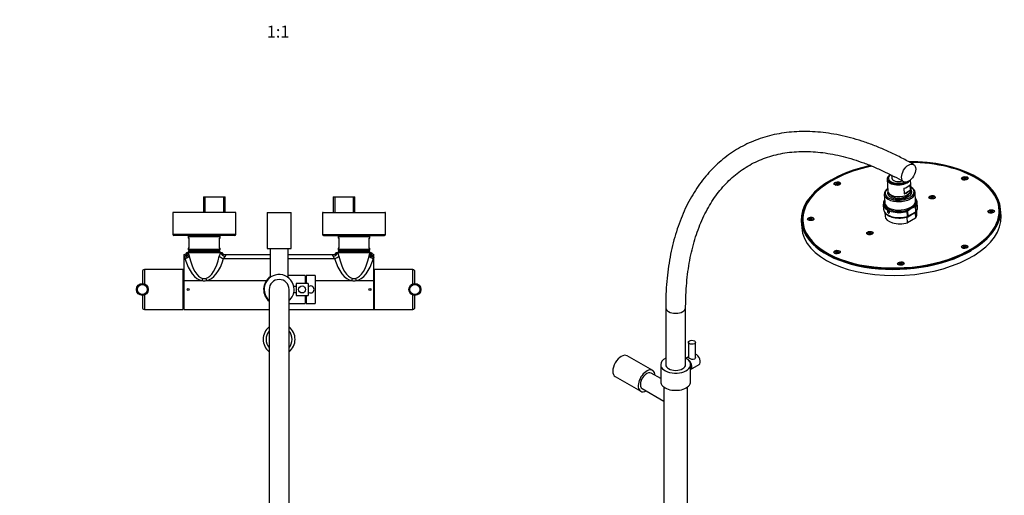
# Model space of a CAD drawing. Units: millimetres. Extents: x 0 to 2018, y 0 to 3458.
# Drawn here: x 986 to 1972, y 838 to 1315 of the extents above; entities that cross this region are included whole.
import ezdxf
from ezdxf import colors
from ezdxf.entities.mleader import LeaderData, LeaderLine
from ezdxf.enums import TextEntityAlignment as Align
from ezdxf.math import Vec2, Vec3

# ---------------------------------------------------------------- set-up
doc = ezdxf.new("R2010")
doc.units = ezdxf.units.MM
for name, color, linetype in [('DV5_Défaut', 7, 'Continuous'), ('DV6_Défaut', 7, 'Continuous'), ('Défaut', 7, 'Continuous')]:
    doc.layers.add(name, color=color, linetype=linetype)
doc.styles.add('SEACAD_ArialB', font='arialbd.ttf')

# ---------------------------------------------------------------- blocks, each defined once
blk = doc.blocks.new('_DOT')
at = {"color": 0}
blk.add_line((0, 0), (-1, 0), dxfattribs=at)
at = {"color": 0, "const_width": 0.333}
blk.add_lwpolyline([(-0.1665, 0, 1), (0.1665, 0, 1)], format="xyb", close=True, dxfattribs=at)
blk = doc.blocks.new('SE4')
at = {"layer": 'DV5_Défaut', "color": 7, "linetype": 'Continuous'}
for p, q in [((1170.19, 1137.64), (1191.89, 1137.64)), ((1170.19, 1137.64), (1170.19, 1121.69)), ((1171.73, 1137.64), (1171.73, 1121.69)), ((1190.36, 1137.64), (1190.36, 1121.69)), ((1191.89, 1121.69), (1191.89, 1137.64)), ((1300.19, 1137.64), (1321.89, 1137.64)), ((1300.19, 1137.64), (1300.19, 1121.69)), ((1301.73, 1137.64), (1301.73, 1121.69)), ((1320.36, 1137.64), (1320.36, 1121.69)), ((1321.89, 1121.69), (1321.89, 1137.64)), ((1140.04, 1121.69), (1139.54, 1121.64)), ((1202.54, 1121.64), (1139.54, 1121.64)), ((1139.54, 1121.64), (1139.54, 1099.64)), ((1202.05, 1121.69), (1140.04, 1121.69)), ((1202.54, 1121.64), (1202.05, 1121.69)), ((1202.54, 1099.64), (1202.54, 1121.64)), ((1234.04, 1121.64), (1258.04, 1121.64)), ((1234.04, 1121.64), (1234.04, 1085.64)), ((1258.04, 1085.64), (1258.04, 1121.64)), ((1290.04, 1121.69), (1289.54, 1121.64)), ((1289.54, 1121.64), (1352.54, 1121.64)), ((1289.54, 1121.64), (1289.54, 1099.64)), ((1290.04, 1121.69), (1352.05, 1121.69)), ((1352.54, 1121.64), (1352.05, 1121.69)), ((1352.54, 1099.64), (1352.54, 1121.64)), ((1202.54, 1099.64), (1139.54, 1099.64)), ((1201.54, 1098.64), (1140.54, 1098.64)), ((1155.04, 1097.64), (1187.04, 1097.64)), ((1155.04, 1097.64), (1155.04, 1096.14)), ((1156.04, 1096.14), (1155.04, 1096.14)), ((1156.04, 1086.14), (1156.04, 1096.14)), ((1186.04, 1096.14), (1186.04, 1086.14)), ((1186.04, 1096.14), (1187.04, 1096.14)), ((1187.04, 1096.14), (1187.04, 1097.64)), ((1289.54, 1099.64), (1352.54, 1099.64)), ((1290.54, 1098.64), (1351.54, 1098.64)), ((1305.04, 1097.64), (1337.04, 1097.64)), ((1305.04, 1097.64), (1305.04, 1096.14)), ((1306.04, 1096.14), (1305.04, 1096.14)), ((1306.04, 1086.14), (1306.04, 1096.14)), ((1336.04, 1096.14), (1337.04, 1096.14)), ((1336.04, 1096.14), (1336.04, 1086.14)), ((1337.04, 1096.14), (1337.04, 1097.64)), ((1156.04, 1086.14), (1155.04, 1086.14)), ((1155.04, 1086.14), (1155.04, 1084.64)), ((1186.04, 1086.14), (1187.04, 1086.14)), ((1187.04, 1084.64), (1187.04, 1086.14)), ((1234.04, 1085.64), (1258.04, 1085.64)), ((1237.04, 1085.64), (1237.04, 1056.64)), ((1255.04, 1056.64), (1255.04, 1085.64)), ((1306.04, 1086.14), (1305.04, 1086.14)), ((1305.04, 1086.14), (1305.04, 1084.64)), ((1336.04, 1086.14), (1337.04, 1086.14)), ((1337.04, 1084.64), (1337.04, 1086.14)), ((1151.04, 1077.92), (1151.04, 1079.64)), ((1151.04, 1076.8), (1151.04, 1077.92)), ((1151.04, 1075.74), (1151.04, 1076.8)), ((1151.65, 1075.74), (1151.04, 1076.8)), ((1151.04, 1053.51), (1151.04, 1075.74)), ((1151.04, 1075.74), (1151.65, 1075.74)), ((1153.55, 1081.64), (1153.54, 1081.64)), ((1153.55, 1081.64), (1154.83, 1081.64)), ((1154.83, 1081.64), (1187.22, 1081.64)), ((1187.04, 1084.64), (1155.04, 1084.64)), ((1155.04, 1082.64), (1187.04, 1082.64)), ((1155.04, 1082.64), (1155.04, 1081.64)), ((1155.49, 1079.77), (1155.96, 1077.96)), ((1156.04, 1083.64), (1186.04, 1083.64)), ((1161.04, 1083.64), (1161.04, 1082.64)), ((1181.04, 1082.64), (1181.04, 1083.64)), ((1187.04, 1081.64), (1187.04, 1082.64)), ((1187.22, 1081.64), (1188.53, 1081.64)), ((1188.53, 1081.64), (1188.54, 1081.64)), ((1190.44, 1075.74), (1237.04, 1075.74)), ((1192.53, 1079.64), (1237.04, 1079.64)), ((1255.04, 1079.64), (1299.55, 1079.64)), ((1255.04, 1075.74), (1301.65, 1075.74)), ((1303.55, 1081.64), (1303.54, 1081.64)), ((1303.55, 1081.64), (1304.87, 1081.64)), ((1304.87, 1081.64), (1337.25, 1081.64)), ((1337.04, 1084.64), (1305.04, 1084.64)), ((1305.04, 1082.64), (1337.04, 1082.64)), ((1305.04, 1082.64), (1305.04, 1081.64)), ((1306.04, 1083.64), (1336.04, 1083.64)), ((1311.04, 1083.64), (1311.04, 1082.64)), ((1331.04, 1082.64), (1331.04, 1083.64)), ((1336.13, 1077.96), (1336.6, 1079.77)), ((1336.6, 1079.77), (1337.25, 1081.64)), ((1337.04, 1081.64), (1337.04, 1082.64)), ((1337.25, 1081.64), (1338.53, 1081.64)), ((1338.53, 1081.64), (1338.54, 1081.64)), ((1341.04, 1076.8), (1340.44, 1075.74)), ((1340.44, 1075.74), (1341.04, 1075.74)), ((1341.04, 1077.92), (1341.04, 1079.64)), ((1341.04, 1076.8), (1341.04, 1077.92)), ((1341.04, 1075.74), (1341.04, 1076.8)), ((1341.04, 1053.51), (1341.04, 1075.74)), ((1109.04, 1062.64), (1109.04, 1050.64)), ((1111.04, 1064.64), (1111.04, 1050.3)), ((1149.59, 1064.64), (1111.04, 1064.64)), ((1149.59, 1064.64), (1149.59, 1024.64)), ((1149.84, 1064.39), (1149.84, 1024.89)), ((1150.04, 1026.64), (1150.04, 1062.64)), ((1151.04, 1062.64), (1150.04, 1062.64)), ((1272.04, 1058.64), (1255.04, 1058.64)), ((1272.04, 1058.64), (1272.04, 1050.64)), ((1273.04, 1057.64), (1272.04, 1057.64)), ((1273.04, 1058.64), (1273.04, 1050.64)), ((1282.04, 1058.64), (1273.04, 1058.64)), ((1282.04, 1058.64), (1282.04, 1030.64)), ((1341.24, 1024.89), (1341.24, 1064.39)), ((1341.49, 1024.64), (1341.49, 1064.64)), ((1380.04, 1064.64), (1341.49, 1064.64)), ((1380.04, 1050.3), (1380.04, 1064.64)), ((1382.04, 1050.64), (1382.04, 1062.64)), ((1151.04, 1024.64), (1151.04, 1053.51)), ((1151.04, 1053.51), (1169.01, 1053.51)), ((1173.07, 1053.51), (1233.33, 1053.51)), ((1263.04, 1047.64), (1260.75, 1047.64)), ((1263.04, 1050.64), (1263.04, 1038.64)), ((1275.04, 1050.64), (1263.04, 1050.64)), ((1275.04, 1050.64), (1275.04, 1038.64)), ((1282.04, 1053.51), (1319.01, 1053.51)), ((1323.07, 1053.51), (1341.04, 1053.51)), ((1341.04, 1024.64), (1341.04, 1053.51)), ((1109.04, 1038.64), (1109.04, 1026.64)), ((1111.04, 1038.98), (1111.04, 1024.64)), ((1236.04, 1044.64), (1236.04, 714.64)), ((1256.04, 714.64), (1256.04, 1044.64)), ((1260.74, 1041.64), (1263.04, 1041.64)), ((1263.04, 1038.64), (1275.04, 1038.64)), ((1272.04, 1038.64), (1272.04, 1030.64)), ((1273.04, 1038.64), (1273.04, 1030.64)), ((1380.04, 1024.64), (1380.04, 1038.98)), ((1382.04, 1026.64), (1382.04, 1038.64)), ((1150.04, 1026.64), (1151.04, 1026.64)), ((1256.04, 1030.64), (1272.04, 1030.64)), ((1272.04, 1031.64), (1273.04, 1031.64)), ((1273.04, 1030.64), (1282.04, 1030.64)), ((1111.04, 1024.64), (1149.59, 1024.64)), ((1151.04, 1024.64), (1236.04, 1024.64)), ((1256.04, 1024.64), (1341.04, 1024.64)), ((1341.49, 1024.64), (1380.04, 1024.64)), ((1180.93, 789.04), (1181.23, 790.15)), ((1181.75, 788.22), (1180.93, 789.04)), ((1180.95, 789.02), (1181.23, 790.06)), ((1181.23, 790.15), (1182.35, 790.45)), ((1181.23, 790.06), (1182.35, 790.36)), ((1181.23, 790.06), (1181.23, 790.15)), ((1182.35, 790.45), (1183.16, 789.63)), ((1182.35, 790.36), (1182.35, 790.45)), ((1182.35, 790.36), (1183.14, 789.56)), ((1183.16, 789.63), (1182.87, 788.52)), ((1308.92, 789.63), (1309.74, 790.45)), ((1309.22, 788.52), (1308.92, 789.63)), ((1308.94, 789.56), (1309.74, 790.36)), ((1309.74, 790.45), (1310.85, 790.15)), ((1309.74, 790.36), (1309.74, 790.45)), ((1309.74, 790.36), (1310.85, 790.06)), ((1311.15, 789.04), (1310.33, 788.22)), ((1310.85, 790.15), (1311.15, 789.04)), ((1310.85, 790.06), (1310.85, 790.15)), ((1310.85, 790.06), (1311.13, 789.02)), ((1182.87, 788.52), (1181.75, 788.22)), ((1310.33, 788.22), (1309.22, 788.52)), ((1146.04, 725.5), (1146.04, 724.94)), ((1154.39, 725.5), (1154.96, 726.5)), ((1154.96, 724.5), (1154.39, 725.5)), ((1154.41, 725.46), (1154.96, 726.41)), ((1154.96, 726.5), (1156.12, 726.5)), ((1154.96, 726.41), (1154.96, 726.5)), ((1154.96, 726.41), (1156.12, 726.41)), ((1156.12, 724.5), (1154.96, 724.5)), ((1156.12, 726.5), (1156.7, 725.5)), ((1156.12, 726.41), (1156.12, 726.5)), ((1156.12, 726.41), (1156.67, 725.46)), ((1156.7, 725.5), (1156.12, 724.5)), ((1200.89, 725.5), (1201.46, 726.5)), ((1201.46, 724.5), (1200.89, 725.5)), ((1200.91, 725.46), (1201.46, 726.41)), ((1201.46, 726.5), (1202.62, 726.5)), ((1201.46, 726.41), (1201.46, 726.5)), ((1201.46, 726.41), (1202.62, 726.41)), ((1202.62, 724.5), (1201.46, 724.5)), ((1202.62, 726.5), (1203.2, 725.5)), ((1202.62, 726.41), (1202.62, 726.5)), ((1202.62, 726.41), (1203.17, 725.46)), ((1203.2, 725.5), (1202.62, 724.5)), ((1229.04, 726.49), (1229.04, 726.47)), ((1229.04, 726.27), (1229.04, 726.07)), ((1230.54, 727.34), (1230.54, 726.63)), ((1233.79, 727.42), (1234.04, 727.42)), ((1234.04, 727.11), (1233.8, 727.11)), ((1233.96, 727.42), (1234.04, 727.11)), ((1234.29, 728.57), (1234.29, 727.59)), ((1257.79, 727.59), (1257.79, 728.57)), ((1261.54, 726.63), (1261.54, 727.34)), ((1263.04, 726.07), (1263.04, 726.49)), ((1288.89, 725.5), (1289.46, 726.5)), ((1289.46, 724.5), (1288.89, 725.5)), ((1288.91, 725.46), (1289.46, 726.41)), ((1289.46, 726.5), (1290.62, 726.5)), ((1289.46, 726.41), (1289.46, 726.5)), ((1289.46, 726.41), (1290.62, 726.41)), ((1290.62, 724.5), (1289.46, 724.5)), ((1290.62, 726.5), (1291.2, 725.5)), ((1290.62, 726.41), (1290.62, 726.5)), ((1290.62, 726.41), (1291.17, 725.46)), ((1291.2, 725.5), (1290.62, 724.5)), ((1335.39, 725.5), (1335.96, 726.5)), ((1335.96, 724.5), (1335.39, 725.5)), ((1335.41, 725.46), (1335.96, 726.41)), ((1335.96, 726.5), (1337.12, 726.5)), ((1335.96, 726.41), (1335.96, 726.5)), ((1335.96, 726.41), (1337.12, 726.41)), ((1337.12, 724.5), (1335.96, 724.5)), ((1337.12, 726.5), (1337.7, 725.5)), ((1337.12, 726.41), (1337.12, 726.5)), ((1337.12, 726.41), (1337.67, 725.46)), ((1337.7, 725.5), (1337.12, 724.5)), ((1346.04, 724.94), (1346.04, 725.5)), ((1236.04, 714.64), (1256.04, 714.64)), ((1240.13, 710.17), (1240.13, 710.6)), ((1240.47, 710.53), (1240.47, 710.11)), ((1240.47, 710.11), (1251.61, 710.11)), ((1240.47, 710.11), (1240.47, 710.1)), ((1240.47, 710.1), (1251.61, 710.1)), ((1251.61, 710.11), (1251.61, 710.53)), ((1251.61, 710.11), (1251.61, 710.1)), ((1251.96, 710.6), (1251.96, 710.17)), ((1180.93, 661.97), (1181.75, 662.78)), ((1181.23, 660.85), (1180.93, 661.97)), ((1180.95, 661.89), (1181.75, 662.69)), ((1182.35, 660.56), (1181.23, 660.85)), ((1181.75, 662.78), (1182.87, 662.48)), ((1181.75, 662.69), (1181.75, 662.78)), ((1181.75, 662.69), (1182.87, 662.39)), ((1183.16, 661.37), (1182.35, 660.56)), ((1182.87, 662.48), (1183.16, 661.37)), ((1182.87, 662.39), (1182.87, 662.48)), ((1182.87, 662.39), (1183.14, 661.35)), ((1308.92, 661.37), (1309.22, 662.48)), ((1309.74, 660.56), (1308.92, 661.37)), ((1308.94, 661.35), (1309.22, 662.39)), ((1309.22, 662.48), (1310.33, 662.78)), ((1309.22, 662.39), (1310.33, 662.69)), ((1309.22, 662.39), (1309.22, 662.48)), ((1310.85, 660.85), (1309.74, 660.56)), ((1310.33, 662.78), (1311.15, 661.97)), ((1310.33, 662.69), (1310.33, 662.78)), ((1310.33, 662.69), (1311.13, 661.89)), ((1311.15, 661.97), (1310.85, 660.85)), ((1245.04, 635.8), (1246.04, 636.38)), ((1245.04, 635.71), (1246.04, 636.29)), ((1245.04, 634.65), (1245.04, 635.8)), ((1246.04, 634.08), (1245.04, 634.65)), ((1246.04, 636.38), (1247.04, 635.8)), ((1246.04, 636.29), (1246.04, 636.38)), ((1246.04, 636.29), (1247.04, 635.71)), ((1247.04, 634.65), (1246.04, 634.08)), ((1247.04, 635.8), (1247.04, 634.65))]:
    blk.add_line(p, q, dxfattribs=at)
for centre, radius in [((1109.04, 1044.64), 6), ((1109.04, 1044.64), 5), ((1155.04, 1044.64), 1), ((1268.99, 1044.64), 3.5), ((1337.04, 1044.64), 1), ((1382.04, 1044.64), 6), ((1382.04, 1044.64), 5)]:
    blk.add_circle(centre, radius, dxfattribs=at)
for centre, radius, start, end in [((1140.54, 1099.64), 1, 180, 270), ((1156.04, 1097.64), 1, 90, 180), ((1186.04, 1097.64), 1, 0, 90), ((1201.54, 1099.64), 1, 270, 0), ((1290.54, 1099.64), 1, 180, 270), ((1306.04, 1097.64), 1, 90, 180), ((1336.04, 1097.64), 1, 0, 90), ((1351.54, 1099.64), 1, 270, 0), ((1150.13, 1082.27), 2.78, 291.80243, 292.00231), ((1149.35, 1084.3), 4.96, 291.96979, 327.57758), ((1136.02, 1074.03), 20.29, 16.41792, 22.02241), ((1156.04, 1084.64), 1, 180, 270), ((1186.04, 1084.64), 1, 270, 0), ((1215.93, 1071.12), 30.58, 159.88632, 167.08208), ((1192.54, 1084.64), 5, 216.8699, 270), ((1201.28, 1070.19), 12.18, 140.79216, 152.8754), ((1299.54, 1084.64), 5, 270, 323.1301), ((1290.81, 1070.19), 12.18, 27.12249, 39.20995), ((1276.28, 1071.16), 30.44, 12.90212, 20.12948), ((1306.04, 1084.64), 1, 180, 270), ((1336.04, 1084.64), 1, 270, 0), ((1342.64, 1084.15), 4.78, 211.49103, 248.4323), ((1342.59, 1083.92), 4.55, 248.37253, 248.5668), ((1111.04, 1062.64), 2, 90, 180), ((1149.59, 1064.39), 0.25, 0, 90), ((1171.04, 1062.29), 6.75, 256.4863, 283.5137), ((1246.04, 1044.64), 15.5, 125.49593, 229.82223), ((1246.04, 1044.64), 15, 0, 228.18969), ((1321.04, 1062.29), 6.75, 256.4863, 283.5137), ((1341.49, 1064.39), 0.25, 90, 180), ((1368.44, 1058.82), 5.88, 90, 97.97026), ((1368.44, 1058.82), 5.88, 82.02974, 90), ((1380.04, 1062.64), 2, 0, 90), ((1171.04, 1067.17), 13.81, 261.55372, 278.44628), ((1246.04, 1044.64), 10, 0, 180), ((1277.54, 1044.64), 3.5, 0, 135.58469), ((1321.04, 1067.17), 13.81, 261.55372, 278.44628), ((1246.04, 1044.64), 15, 311.81031, 0), ((1277.54, 1044.64), 3.5, 224.41531, 0), ((1111.04, 1026.64), 2, 180, 270), ((1380.04, 1026.64), 2, 270, 0), ((1149.59, 1024.89), 0.25, 270, 0), ((1341.49, 1024.89), 0.25, 180, 270), ((1246.04, 994.64), 16, 128.68219, 231.31781), ((1246.04, 994.64), 16, 308.68219, 51.31781), ((1246.04, 994.64), 13, 140.28486, 219.71514), ((1246.04, 994.64), 13, 0, 39.71514), ((1246.04, 994.64), 13, 320.28486, 0), ((1245.86, 726.37), 16.82, 179.65682, 180.34261), ((1240.47, 711.1), 1, 249.68256, 270), ((1246.04, 743.61), 32.73, 260.05192, 279.94808), ((1246.04, 338.17), 372.41, 89.14336, 90.85664), ((1251.61, 711.1), 1, 270, 290.31744)]:
    blk.add_arc(centre, radius, start, end, dxfattribs=at)
for centre, major_axis, ratio, start_param, end_param in [((1150.2, 1081.64), (-4.43, -2.32), 0.751436, 1.373574, 2.533407), ((1149.35, 1084.34), (1.7, -4.7), 0.999133, 0, 0.653622), ((1151.04, 1079.77), (-4.67, -1.78), 0.567866, 1.358037, 2.551343), ((1151.65, 1077.96), (4.8, 1.4), 0.429026, 4.588179, 5.687163), ((1171.04, 1098.81), (0, -45.49), 0.494661, 5.244169, 6.192887), ((1171.04, 1101.02), (0, -45.49), 0.384736, 5.244169, 6.192887), ((1171.04, 1101.02), (0, -45.49), 0.384736, 0.090299, 1.039017), ((1171.04, 1098.81), (0, -45.49), 0.494661, 0.090299, 1.039017), ((1190.44, 1077.96), (-4.8, 1.4), 0.429026, 0.596023, 1.695006), ((1191.84, 1081.64), (-4.53, 2.12), 0.716406, 0.579046, 1.894548), ((1192.53, 1084.64), (0, 5), 0.999539, 2.214297, 3.141593), ((1299.55, 1084.64), (0, -5), 0.999539, 0, 0.269468), ((1300.25, 1081.64), (-4.53, -2.12), 0.716406, 1.247045, 2.562546), ((1299.55, 1084.64), (0, -5), 0.999539, 0.269468, 0.927295), ((1301.65, 1077.96), (-4.8, -1.4), 0.429026, 1.446587, 2.54557), ((1321.04, 1098.81), (0, -45.49), 0.494661, 5.244169, 6.192887), ((1321.04, 1101.02), (0, -45.49), 0.384736, 5.244169, 6.192887), ((1321.04, 1101.02), (0, -45.49), 0.384736, 0.090299, 1.039017), ((1321.04, 1098.81), (0, -45.49), 0.494661, 0.090299, 1.039017), ((1340.44, 1077.96), (-4.8, 1.4), 0.429026, 0.596023, 1.695006), ((1341.04, 1079.77), (-4.67, 1.78), 0.567866, 0.590249, 1.783556), ((1341.88, 1081.64), (-4.43, 2.32), 0.751436, 0.608185, 1.768019), ((1342.74, 1084.34), (1.7, 4.7), 0.999133, 2.48797, 3.141593), ((1169.01, 1055.72), (0.9, 4.92), 0.088714, 4.26109, 4.728626), ((1173.07, 1055.72), (-0.9, 4.92), 0.088714, 1.554559, 2.022095), ((1319.01, 1055.72), (-0.9, -4.92), 0.088714, 1.119497, 1.587033), ((1323.07, 1055.72), (-0.9, 4.92), 0.088714, 1.554559, 2.022095), ((1368.44, 1063.06), (3.25, 0), 0.5, 1.333655, 1.807937), ((1246.04, 725.5), (99, 0), 0.997503, 1.671979, 6.283185), ((1246.04, 725.5), (-100, 0), 0.997503, 4.812556, 6.283185), ((1246.04, 725.5), (-100, 0), 0.997503, 0, 4.612222), ((1246.04, 725.5), (-98.5, 0), 0.997503, 0, 4.610691), ((1246.04, 725.5), (-98.5, 0), 0.997503, 4.814087, 6.283185), ((1246.04, 725.5), (99, 0), 0.997503, 0, 1.469614), ((1246.04, 726.49), (17, 0), 0.997503, 2.199671, 4.356968), ((1246.04, 726.49), (-17, 0), 0.997503, 1.926218, 4.083514), ((1246.04, 726.56), (16.25, 0), 0.997503, 2.23367, 4.356968), ((1246.04, 727.34), (15.5, 0), 0.997503, 2.272031, 4.011155), ((1246.04, 727.41), (-14.5, 0), 0.997503, 5.473402, 6.283185), ((1246.04, 727.41), (12.25, 0), 0.997503, 2.655779, 3.757367), ((1246.04, 728.57), (11.75, 0), 0.997503, 2.588804, 3.694381), ((1246.04, 727.3), (12.25, 0), 0.997503, 2.690081, 3.141593), ((1246.04, 727.3), (-12, 0), 0.997503, 6.033378, 6.27321), ((1246.04, 728.61), (-10.85, 0), 0.997503, 5.884724, 6.283185), ((1246.04, 728.64), (-10.35, 0), 0.997503, 6.022384, 6.283185), ((1246.04, 726.56), (-16.25, 0), 0.997503, 1.926218, 4.049515), ((1246.04, 727.34), (15.5, 0), 0.997503, 0, 0.869562), ((1246.04, 727.41), (-14.5, 0), 0.997503, 2.331809, 3.951376), ((1246.04, 728.57), (11.75, 0), 0.997503, 0, 0.552788), ((1246.04, 728.61), (-10.85, 0), 0.997503, 2.743131, 3.540054), ((1246.04, 728.64), (-10.35, 0), 0.997503, 2.880791, 3.402394), ((1246.04, 727.3), (-12, 0), 0.997503, 2.555907, 3.3914), ((1246.04, 727.41), (12.25, 0), 0.997503, 0, 0.485814), ((1246.04, 727.3), (12.25, 0), 0.997503, 0, 0.451512), ((1246.04, 724.94), (-100, 0), 0.997503, 0, 3.141593), ((1246.04, 726.07), (17, 0), 0.997503, 3.141593, 4.356968), ((1246.04, 726.63), (-15.5, 0), 0.997503, 0, 0.869562), ((1246.04, 727.41), (-14.5, 0), 0.997503, 0, 0.809784), ((1246.04, 727.3), (-12, 0), 0.997503, 0.016455, 0.585686), ((1246.04, 727.59), (-11.75, 0), 0.997503, 0, 0.552788), ((1246.04, 728.61), (-10.85, 0), 0.997503, 0, 0.398462), ((1246.04, 728.64), (-10.35, 0), 0.997503, 0, 0.260802), ((1246.04, 726.07), (-17, 0), 0.997503, 1.926218, 3.141593), ((1246.04, 728.57), (11.75, 0), 0.997503, 5.730397, 6.283185), ((1246.04, 727.59), (-11.75, 0), 0.997503, 2.588804, 3.141593), ((1246.04, 727.41), (12.25, 0), 0.997503, 5.667411, 6.283185), ((1246.04, 727.34), (15.5, 0), 0.997503, 5.413623, 6.283185), ((1246.04, 726.63), (-15.5, 0), 0.997503, 2.272031, 3.141593), ((1246.04, 726.63), (-15.5, 0), 0.997503, 0.887774, 2.253819), ((1246.04, 727.34), (15.5, 0), 0.997503, 4.105365, 5.319413), ((1246.04, 727.41), (-14.5, 0), 0.997503, 1.081954, 2.059638), ((1240.47, 711.53), (-0.347, -0.938), 0.024578, 4.898787, 6.216903), ((1240.47, 711.53), (-1, 0), 0.997503, 1.215375, 1.570796), ((1240.47, 711.1), (0.347, 0.938), 0.024578, 3.07531, 3.141593), ((1240.47, 711.1), (-1, 0), 0.997503, 1.215375, 1.570796), ((1240.47, 711.53), (0.006, -1), 0.089265, 4.877994, 6.212214), ((1251.61, 711.53), (-0.006, -1), 0.089265, 0.070971, 1.405192), ((1251.61, 711.53), (-1, 0), 0.997503, 1.570796, 1.926218), ((1251.61, 711.1), (1, 0), 0.997503, 4.712389, 5.06781), ((1251.61, 711.53), (0.347, -0.938), 0.024578, 0.066283, 1.384399), ((1251.61, 711.1), (-0.347, 0.938), 0.024578, 3.141593, 3.207875)]:
    blk.add_ellipse(centre, major_axis=major_axis, ratio=ratio, start_param=start_param, end_param=end_param, dxfattribs=at)
for centre, major_axis in [((1182.05, 789.33), (3.25, 0)), ((1182.05, 789.33), (2.75, 0)), ((1310.04, 789.33), (3.25, 0)), ((1310.04, 789.33), (-2.75, 0)), ((1155.54, 725.5), (3.25, 0)), ((1155.54, 725.5), (-2.75, 0)), ((1202.04, 725.5), (3.25, 0)), ((1202.04, 725.5), (2.75, 0)), ((1290.04, 725.5), (3.25, 0)), ((1290.04, 725.5), (-2.75, 0)), ((1336.54, 725.5), (3.25, 0)), ((1336.54, 725.5), (-2.75, 0)), ((1182.05, 661.67), (3.25, 0)), ((1182.05, 661.67), (2.75, 0)), ((1310.04, 661.67), (3.25, 0)), ((1310.04, 661.67), (2.75, 0)), ((1246.04, 635.23), (3.25, 0)), ((1246.04, 635.23), (-2.75, 0))]:
    blk.add_ellipse(centre, major_axis=major_axis, ratio=0.997503, dxfattribs=at)
for points, knots in [([(1192.53, 1079.64), (1192.51, 1079.64), (1192.5, 1079.6), (1192.49, 1079.44), (1192.49, 1079.33), (1192.44, 1079.02), (1192.39, 1078.83), (1192.24, 1078.5), (1192.18, 1078.38), (1192.03, 1078.14), (1191.94, 1078.02), (1191.84, 1077.89)], [0, 0, 0, 0, 0.25, 0.25, 0.5, 0.5, 0.75, 0.75, 0.875, 0.875, 1, 1, 1, 1]), ([(1300.25, 1077.89), (1300.04, 1078.14), (1299.9, 1078.38), (1299.75, 1078.71), (1299.71, 1078.82), (1299.65, 1079.01), (1299.63, 1079.09), (1299.59, 1079.32), (1299.59, 1079.44), (1299.58, 1079.6), (1299.57, 1079.64), (1299.55, 1079.64)], [0, 0, 0, 0, 0.25, 0.25, 0.375, 0.375, 0.5, 0.5, 0.75, 0.75, 1, 1, 1, 1])]:
    blk.add_open_spline(points, degree=3, knots=knots, dxfattribs=at)
blk = doc.blocks.new('SE5')
at = {"layer": 'DV6_Défaut', "color": 7, "linetype": 'Continuous'}
for p, q in [((1854.99, 1155.1), (1855.69, 1143.29)), ((1859.49, 1159.44), (1859.68, 1156.22)), ((1879.14, 1144.68), (1878.56, 1154.53)), ((1930.81, 1155), (1931.39, 1154.67)), ((1931.77, 1156.17), (1932.58, 1156.64)), ((1932.06, 1155.58), (1931.77, 1156.17)), ((1933.18, 1155.47), (1932.06, 1155.58)), ((1932.58, 1156.64), (1933.7, 1156.53)), ((1932.65, 1155.54), (1932.58, 1156.64)), ((1932.62, 1155.53), (1932.65, 1155.54)), ((1932.65, 1155.54), (1933.21, 1155.49)), ((1933.99, 1155.94), (1933.18, 1155.47)), ((1933.7, 1156.53), (1933.99, 1155.94)), ((1933.74, 1155.79), (1933.7, 1156.53)), ((1934.52, 1154.85), (1935.06, 1155.25)), ((1802.99, 1149.69), (1803.56, 1149.36)), ((1803.94, 1150.54), (1804.24, 1151.15)), ((1804.75, 1150.13), (1803.94, 1150.54)), ((1804.24, 1151.15), (1805.35, 1151.35)), ((1804.29, 1150.37), (1804.24, 1151.15)), ((1805.87, 1150.34), (1804.75, 1150.13)), ((1804.75, 1150.13), (1805.42, 1150.26)), ((1805.35, 1151.35), (1806.17, 1150.95)), ((1805.42, 1150.26), (1805.35, 1151.35)), ((1805.42, 1150.26), (1805.42, 1150.26)), ((1806.17, 1150.95), (1805.87, 1150.34)), ((1806.69, 1149.54), (1807.23, 1149.94)), ((1871.8, 1146.04), (1872.12, 1140.68)), ((1872.12, 1140.68), (1877.96, 1144.06)), ((1877.64, 1149.42), (1877.96, 1144.06)), ((1852.12, 1140.12), (1852.62, 1131.68)), ((1883.56, 1133.52), (1883.06, 1141.95)), ((1897.93, 1136.01), (1898.51, 1135.69)), ((1898.89, 1137.19), (1899.7, 1137.66)), ((1899.18, 1136.6), (1898.89, 1137.19)), ((1900.3, 1136.49), (1899.18, 1136.6)), ((1899.7, 1137.66), (1900.82, 1137.54)), ((1899.77, 1136.56), (1899.7, 1137.66)), ((1899.74, 1136.54), (1899.77, 1136.56)), ((1899.77, 1136.56), (1900.33, 1136.5)), ((1901.11, 1136.96), (1900.3, 1136.49)), ((1900.82, 1137.54), (1901.11, 1136.96)), ((1900.86, 1136.81), (1900.82, 1137.54)), ((1901.64, 1135.86), (1902.18, 1136.27)), ((1851.22, 1129.96), (1851.52, 1124.85)), ((1883.71, 1122.53), (1883.41, 1127.65)), ((1883.61, 1127.81), (1883.91, 1122.7)), ((1885.46, 1126.86), (1885.16, 1131.97)), ((1969.11, 1118.27), (1968.71, 1125.02)), ((1777.35, 1115.3), (1777.93, 1115.86)), ((1777.92, 1114.79), (1777.35, 1115.3)), ((1779.08, 1114.84), (1777.92, 1114.79)), ((1777.93, 1115.86), (1779.08, 1115.91)), ((1777.99, 1114.8), (1777.93, 1115.86)), ((1779.08, 1115.91), (1779.65, 1115.4)), ((1779.14, 1114.9), (1779.08, 1115.91)), ((1779.65, 1115.4), (1779.08, 1114.84)), ((1780.14, 1114.14), (1780.68, 1114.55)), ((1852.7, 1121.76), (1852.92, 1118.16)), ((1875.53, 1111.59), (1875.18, 1117.49)), ((1875.55, 1117.87), (1875.24, 1122.98)), ((1875.53, 1123.1), (1875.84, 1117.99)), ((1883.4, 1116.14), (1875.53, 1111.59)), ((1875.63, 1117.47), (1883.51, 1122.02)), ((1875.84, 1117.99), (1883.71, 1122.53)), ((1883.07, 1121.77), (1883.4, 1116.14)), ((1884.86, 1120.05), (1884.65, 1123.61)), ((1957.21, 1121.81), (1957.78, 1121.48)), ((1958.12, 1122.82), (1958.7, 1123.38)), ((1958.7, 1122.3), (1958.12, 1122.82)), ((1958.7, 1123.38), (1959.85, 1123.42)), ((1958.76, 1122.31), (1958.7, 1123.38)), ((1959.85, 1122.35), (1958.7, 1122.3)), ((1959.85, 1123.42), (1960.43, 1122.91)), ((1959.91, 1122.41), (1959.85, 1123.42)), ((1960.43, 1122.91), (1959.85, 1122.35)), ((1960.91, 1121.66), (1961.45, 1122.06)), ((1769.06, 1113.2), (1769.46, 1106.45)), ((1776.43, 1114.3), (1777.01, 1113.97)), ((1835.71, 1100.09), (1836.28, 1099.76)), ((1836.66, 1101.26), (1837.48, 1101.73)), ((1836.96, 1100.67), (1836.66, 1101.26)), ((1838.07, 1100.56), (1836.96, 1100.67)), ((1837.48, 1101.73), (1838.59, 1101.62)), ((1837.54, 1100.63), (1837.48, 1101.73)), ((1837.51, 1100.62), (1837.54, 1100.63)), ((1837.54, 1100.63), (1838.1, 1100.58)), ((1838.89, 1101.03), (1838.07, 1100.56)), ((1838.59, 1101.62), (1838.89, 1101.03)), ((1838.63, 1100.89), (1838.59, 1101.62)), ((1839.41, 1099.94), (1839.95, 1100.34)), ((1930.65, 1086.42), (1931.23, 1086.09)), ((1931.61, 1087.27), (1931.91, 1087.88)), ((1932.42, 1086.86), (1931.61, 1087.27)), ((1931.91, 1087.88), (1933.02, 1088.08)), ((1931.95, 1087.1), (1931.91, 1087.88)), ((1933.54, 1087.07), (1932.42, 1086.86)), ((1932.42, 1086.86), (1933.09, 1086.99)), ((1933.02, 1088.08), (1933.84, 1087.68)), ((1933.09, 1086.99), (1933.02, 1088.08)), ((1933.09, 1086.99), (1933.09, 1086.99)), ((1933.84, 1087.68), (1933.54, 1087.07)), ((1934.36, 1086.27), (1934.9, 1086.67)), ((1802.83, 1081.11), (1803.4, 1080.78)), ((1803.78, 1082.28), (1804.6, 1082.75)), ((1804.08, 1081.69), (1803.78, 1082.28)), ((1805.19, 1081.58), (1804.08, 1081.69)), ((1804.6, 1082.75), (1805.71, 1082.63)), ((1804.66, 1081.65), (1804.6, 1082.75)), ((1804.63, 1081.63), (1804.66, 1081.65)), ((1804.66, 1081.65), (1805.22, 1081.59)), ((1806.01, 1082.05), (1805.19, 1081.58)), ((1805.71, 1082.63), (1806.01, 1082.05)), ((1805.75, 1081.9), (1805.71, 1082.63)), ((1806.53, 1080.95), (1807.07, 1081.36)), ((1866.71, 1069.56), (1867.28, 1069.23)), ((1867.78, 1070.88), (1868.78, 1071.23)), ((1867.78, 1070.26), (1867.78, 1070.88)), ((1867.81, 1070.25), (1867.78, 1070.88)), ((1868.77, 1070), (1867.78, 1070.26)), ((1868.58, 1070.05), (1868.84, 1070.14)), ((1869.77, 1070.35), (1868.77, 1070)), ((1868.78, 1071.23), (1869.77, 1070.96)), ((1868.84, 1070.14), (1868.78, 1071.23)), ((1868.84, 1070.14), (1869.03, 1070.09)), ((1869.77, 1070.96), (1869.77, 1070.35)), ((1870.41, 1069.41), (1870.95, 1069.81)), ((1633.22, 1026.5), (1633.22, 969.34)), ((1653.22, 969.34), (1653.22, 1026.5)), ((1655.95, 991.74), (1655.95, 976.6)), ((1662.95, 976.6), (1662.95, 991.74)), ((1620.23, 963.41), (1594.78, 978.1)), ((1655.95, 977.05), (1653.51, 975.64)), ((1628.22, 969.34), (1628.22, 952.2)), ((1658.22, 952.2), (1658.22, 969.34)), ((1658.24, 964.52), (1666.73, 969.42)), ((1582.78, 957.32), (1608.23, 942.62)), ((1628.22, 955.33), (1618.73, 960.81)), ((1631.22, 947), (1631.22, 938.6)), ((1655.22, 701.12), (1655.22, 947)), ((1609.73, 945.22), (1631.22, 932.81)), ((1631.22, 934.02), (1631.22, 701.12))]:
    blk.add_line(p, q, dxfattribs=at)
for centre, radius, start, end in [((1769.42, 977.71), 202.5, 59.70662, 62.68209), ((1857.13, 1130.54), 5.85, 143.47739, 184.98367), ((1837.86, 1197.51), 82.18, 296.77915, 303.22085), ((1890.94, 1105.5), 23.39, 108.79449, 131.20551), ((1875.13, 1118.34), 1, 286.03627, 300), ((1883.01, 1122.88), 1, 300, 320.38589)]:
    blk.add_arc(centre, radius, start, end, dxfattribs=at)
for centre, major_axis, ratio, start_param, end_param in [((1868.89, 1119.11), (99.83, 5.91), 0.535131, 1.849712, 6.283185), ((1868.89, 1119.11), (98.83, 5.85), 0.535131, 1.843169, 6.283185), ((1868.89, 1119.11), (-98.33, -5.82), 0.535131, 4.979065, 5.8224), ((1868.89, 1119.11), (99.83, 5.91), 0.535131, 0, 1.462792), ((1868.89, 1119.11), (98.83, 5.85), 0.535131, 0, 1.452846), ((1868.89, 1119.11), (-98.33, -5.82), 0.535131, 3.782461, 4.587123), ((1866.69, 1156.21), (10.83, 0.64), 0.535131, 2.45557, 5.391147), ((1866.72, 1155.79), (-11.73, -0.69), 0.535131, 5.491501, 6.283185), ((1866.72, 1155.79), (-11.73, -0.69), 0.535131, 0, 2.663691), ((1866.67, 1156.63), (-10.33, -0.61), 0.535131, 5.597163, 6.283185), ((1866.67, 1156.63), (-10.33, -0.61), 0.535131, 0, 2.119381), ((1866.67, 1156.63), (6.99, 0.41), 0.535131, 3.141593, 5.165306), ((1932.98, 1154.37), (-2.25, -0.13), 0.535131, -0.544937, -0.508616), ((1932.98, 1154.37), (-2.25, -0.13), 0.535131, 3.646363, 3.68653), ((1868.89, 1119.11), (-98.33, -5.82), 0.535131, 2.817359, 3.782461), ((1805.15, 1149.06), (-2.25, -0.13), 0.535131, -0.544937, -0.50554), ((1805.15, 1149.06), (-2.25, -0.13), 0.535131, 3.644494, 3.68653), ((1867.59, 1141.03), (15.47, 0.92), 0.535131, 2.431137, 3.829789), ((1867.54, 1141.88), (-14.47, -0.86), 0.535131, 5.657129, 6.283185), ((1867.54, 1141.88), (-14.47, -0.86), 0.535131, 0, 3.767649), ((1867.41, 1143.99), (-11.73, -0.69), 0.535131, 0, 3.141593), ((1866.72, 1155.79), (10.58, 0.63), 0.535131, 3.827615, 5.488422), ((1866.97, 1151.58), (11.73, 0.69), 0.535131, 5.105633, 5.824079), ((1867.28, 1146.21), (11.73, 0.69), 0.535131, 5.105633, 5.824079), ((1867.59, 1141.03), (15.47, 0.92), 0.535131, 0, 0.710456), ((1867.54, 1141.88), (12.23, 0.72), 0.535131, 0, 0.289206), ((1868.89, 1119.11), (-98.33, -5.82), 0.535131, 5.8224, 6.283185), ((1867.54, 1141.88), (12.23, 0.72), 0.535131, 2.852387, 6.283185), ((1867.61, 1140.61), (-12.23, -0.72), 0.535131, 5.941261, 6.186384), ((1867.61, 1140.61), (11.98, 0.71), 0.535131, 2.834506, 3.149606), ((1867.59, 1141.03), (15.47, 0.92), 0.535131, 3.829789, 5.547459), ((1867.56, 1141.46), (-9.79, -0.58), 0.535131, 0.21202, 2.929572), ((1867.61, 1140.61), (11.98, 0.71), 0.535131, 6.275172, 6.590272), ((1867.61, 1140.61), (-12.23, -0.72), 0.535131, 3.238394, 3.483517), ((1867.59, 1141.03), (15.47, 0.92), 0.535131, 5.547459, 6.283185), ((1868.14, 1131.78), (-16.22, -0.96), 0.535131, 2.678684, 3.446595), ((1900.1, 1135.38), (-2.25, -0.13), 0.535131, -0.544937, -0.508616), ((1900.1, 1135.38), (-2.25, -0.13), 0.535131, 3.646363, 3.68653), ((1868.14, 1131.78), (16.22, 0.96), 0.535131, 2.83659, 5.109435), ((1868.19, 1130.97), (16.97, 1.01), 0.535131, 3.136112, 5.109435), ((1868.49, 1125.85), (16.97, 1.01), 0.535131, 3.141593, 3.235294), ((1868.09, 1132.6), (-15.47, -0.92), 0.535131, 0, 0.046601), ((1868.09, 1132.6), (-15.47, -0.92), 0.535131, 0.046601, 3.141593), ((1882.7, 1128), (-0.77, 0.638), 0.755863, 3.755624, 5.07374), ((1882.7, 1128), (0.423, -0.906), 0.622922, 0.908065, 2.242286), ((1882.7, 1128), (0.998, 0.059), 0.535131, 5.464856, 5.820277), ((1868.19, 1130.97), (-16.97, -1.01), 0.535131, 2.678684, 3.136112), ((1868.49, 1125.85), (-16.97, -1.01), 0.535131, 2.678684, 3.141593), ((1869.29, 1112.36), (99.83, 5.91), 0.535131, 3.141593, 6.283185), ((1778.6, 1113.67), (-2.25, -0.13), 0.535131, 3.64364, 3.68653), ((1868.49, 1125.85), (16.97, 1.01), 0.535131, 3.235294, 5.109435), ((1868.89, 1119.11), (15.97, 0.95), 0.535131, 3.141593, 5.109435), ((1874.83, 1123.45), (0.276, -0.961), 0.326668, 0.968916, 2.287033), ((1874.83, 1123.45), (0.567, -0.824), 0.527146, 0.812058, 2.146279), ((1874.83, 1123.45), (0.998, 0.059), 0.535131, 5.109435, 5.464856), ((1875.13, 1118.34), (-0.276, 0.961), 0.326668, 3.141475, 4.110509), ((1875.13, 1118.34), (0.998, 0.059), 0.535131, 5.109435, 5.464856), ((1875.13, 1118.34), (-0.5, 0.866), 0.57735, 3.141593, 3.997678), ((1868.89, 1119.11), (-15.97, -0.95), 0.535131, 2.678684, 3.141593), ((1883.01, 1122.88), (-0.5, 0.866), 0.57735, 3.141593, 3.997678), ((1883.01, 1122.88), (0.998, 0.059), 0.535131, 5.464856, 5.820277), ((1883.01, 1122.88), (-0.77, 0.638), 0.755863, 3.141593, 3.755624), ((1959.37, 1121.18), (-2.25, -0.13), 0.535131, -0.544937, -0.507972), ((1959.37, 1121.18), (-2.25, -0.13), 0.535131, 3.647362, 3.68653), ((1868.94, 1118.27), (99.33, 5.88), 0.535131, 3.141593, 5.464856), ((1868.89, 1119.11), (-98.33, -5.82), 0.535131, 0, 0.327888), ((1778.6, 1113.67), (-2.25, -0.13), 0.535131, -0.544937, -0.505892), ((1868.89, 1119.11), (-98.33, -5.82), 0.535131, 0.327888, 2.817359), ((1837.87, 1099.46), (-2.25, -0.13), 0.535131, -0.544937, -0.508616), ((1837.87, 1099.46), (-2.25, -0.13), 0.535131, 3.646363, 3.68653), ((1932.82, 1085.79), (-2.25, -0.13), 0.535131, -0.544937, -0.507369), ((1932.82, 1085.79), (-2.25, -0.13), 0.535131, 3.648887, 3.68653), ((1804.99, 1080.48), (-2.25, -0.13), 0.535131, -0.544937, -0.50632), ((1804.99, 1080.48), (-2.25, -0.13), 0.535131, 3.642851, 3.68653), ((1868.87, 1068.93), (-2.25, -0.13), 0.535131, -0.544937, -0.506815), ((1868.87, 1068.93), (-2.25, -0.13), 0.535131, 3.642137, 3.68653), ((1643.22, 1026.5), (10, 0), 0.57735, 3.141782, 6.282988), ((1588.78, 967.71), (-6, -10.39), 0.57735, 3.141593, 6.283185), ((1663.73, 974.61), (-3, 5.2), 0.57735, 3.141593, 5.682019), ((1643.22, 969.34), (-15, 0), 0.57735, 5.442117, 6.283185), ((1643.22, 969.34), (-15, 0), 0.57735, 0, 3.982661), ((1643.22, 969.34), (10, 0), 0.57735, 3.141593, 6.283185), ((1655.24, 969.71), (-3, 5.2), 0.57735, 3.141593, 5.595188), ((1614.23, 953.01), (-6, -10.39), 0.57735, 2.418858, 6.283185), ((1614.23, 953.01), (4.5, 7.79), 0.57735, 0, 3.141593), ((1643.22, 952.2), (-15, 0), 0.57735, 0, 3.141593), ((1614.23, 953.01), (-6, -10.39), 0.57735, 0, 0.722734)]:
    blk.add_ellipse(centre, major_axis=major_axis, ratio=ratio, start_param=start_param, end_param=end_param, dxfattribs=at)
for centre, major_axis, ratio in [((1876.57, 1161.22), (-5, -8.66), 0.57735), ((1932.88, 1156.05), (3.24, 0.19), 0.535131), ((1932.88, 1156.05), (-2.75, -0.16), 0.535131), ((1805.05, 1150.74), (3.24, 0.19), 0.535131), ((1805.05, 1150.74), (-2.75, -0.16), 0.535131), ((1900, 1137.07), (3.24, 0.19), 0.535131), ((1900, 1137.07), (-2.75, -0.16), 0.535131), ((1959.27, 1122.86), (3.24, 0.19), 0.535131), ((1959.27, 1122.86), (-2.75, -0.16), 0.535131), ((1778.5, 1115.35), (3.24, 0.19), 0.535131), ((1778.5, 1115.35), (-2.75, -0.16), 0.535131), ((1837.78, 1101.15), (3.24, 0.19), 0.535131), ((1837.78, 1101.15), (-2.75, -0.16), 0.535131), ((1932.72, 1087.47), (3.24, 0.19), 0.535131), ((1932.72, 1087.47), (-2.75, -0.16), 0.535131), ((1804.89, 1082.16), (3.24, 0.19), 0.535131), ((1804.89, 1082.16), (-2.75, -0.16), 0.535131), ((1868.77, 1070.61), (3.24, 0.19), 0.535131), ((1868.77, 1070.61), (-2.75, -0.16), 0.535131), ((1659.45, 991.74), (3.5, 0), 0.57735)]:
    blk.add_ellipse(centre, major_axis=major_axis, ratio=ratio, dxfattribs=at)
for points, knots in [([(1881.57, 1169.88), (1879.35, 1171.15), (1873.89, 1174.25), (1863.96, 1179.41), (1852.56, 1184.71), (1841.11, 1189.41), (1829.75, 1193.42), (1818.47, 1196.76), (1807.31, 1199.4), (1796.3, 1201.34), (1785.46, 1202.59), (1774.83, 1203.12), (1764.43, 1202.94), (1754.28, 1202.06), (1744.41, 1200.48), (1734.86, 1198.2), (1725.63, 1195.24), (1716.75, 1191.61), (1708.23, 1187.31), (1700.1, 1182.36), (1692.37, 1176.78), (1685.05, 1170.56), (1678.16, 1163.73), (1671.71, 1156.3), (1665.71, 1148.28), (1660.19, 1139.69), (1655.14, 1130.53), (1650.59, 1120.84), (1646.54, 1110.63), (1643.02, 1099.93), (1640.02, 1088.76), (1637.56, 1077.16), (1635.63, 1065.11), (1634.26, 1052.77), (1633.39, 1039.66), (1633.28, 1031.44), (1633.22, 1026.5)], [0, 0, 0, 0, 0.015922, 0.046104, 0.076294, 0.106481, 0.136658, 0.166817, 0.196945, 0.227029, 0.257055, 0.287006, 0.316869, 0.346631, 0.376285, 0.405829, 0.43527, 0.464623, 0.493911, 0.523162, 0.552404, 0.581662, 0.610967, 0.640343, 0.669811, 0.69938, 0.729055, 0.758831, 0.7887, 0.818649, 0.848663, 0.87873, 0.908834, 0.938964, 0.96911, 1, 1, 1, 1]), ([(1653.22, 1026.5), (1653.24, 1028.89), (1653.28, 1034.79), (1653.74, 1045.27), (1654.78, 1056.96), (1656.33, 1068.35), (1658.38, 1079.3), (1660.93, 1089.8), (1663.97, 1099.83), (1667.48, 1109.37), (1671.46, 1118.41), (1675.9, 1126.91), (1680.79, 1134.88), (1686.13, 1142.29), (1691.91, 1149.14), (1698.12, 1155.4), (1704.75, 1161.07), (1711.8, 1166.12), (1719.25, 1170.54), (1727.08, 1174.31), (1735.27, 1177.42), (1743.79, 1179.87), (1752.63, 1181.63), (1761.75, 1182.72), (1771.12, 1183.13), (1780.74, 1182.87), (1790.58, 1181.93), (1800.62, 1180.33), (1810.84, 1178.07), (1821.21, 1175.14), (1831.74, 1171.56), (1842.3, 1167.35), (1852.74, 1162.63), (1858.95, 1159.41), (1862.35, 1157.63)], [0, 0, 0, 0, 0.016509, 0.04795, 0.079385, 0.110818, 0.142257, 0.173709, 0.205187, 0.236705, 0.268281, 0.299936, 0.331693, 0.363574, 0.3956, 0.427782, 0.460122, 0.492603, 0.525189, 0.557829, 0.590443, 0.622972, 0.655374, 0.687624, 0.71972, 0.75167, 0.783492, 0.815208, 0.846841, 0.878411, 0.909936, 0.941431, 0.97291, 1, 1, 1, 1]), ([(1934.72, 1154.94), (1934.56, 1154.86), (1934.25, 1154.7), (1933.51, 1154.51), (1932.65, 1154.44), (1931.82, 1154.52), (1931.18, 1154.71), (1930.79, 1154.94), (1930.69, 1155.08), (1930.68, 1155.09), (1930.68, 1155.09)], [0, 0, 0, 0, 0.111567, 0.251458, 0.400838, 0.553297, 0.686317, 0.808588, 0.937321, 1, 1, 1, 1]), ([(1935.19, 1155.34), (1935.19, 1155.33), (1935.17, 1155.31), (1934.95, 1155.08), (1934.78, 1154.97), (1934.72, 1154.94)], [0, 0, 0, 0, 0.4694433, 0.8658595, 1, 1, 1, 1]), ([(1806.9, 1149.63), (1806.74, 1149.55), (1806.42, 1149.39), (1805.68, 1149.2), (1804.82, 1149.13), (1803.99, 1149.21), (1803.36, 1149.4), (1802.96, 1149.63), (1802.86, 1149.77), (1802.85, 1149.78), (1802.85, 1149.78)], [0, 0, 0, 0, 0.111567, 0.251458, 0.400838, 0.553297, 0.686317, 0.808588, 0.937321, 1, 1, 1, 1]), ([(1807.36, 1150.02), (1807.37, 1150.02), (1807.34, 1150), (1807.12, 1149.77), (1806.95, 1149.66), (1806.9, 1149.63)], [0, 0, 0, 0, 0.469443, 0.86586, 1, 1, 1, 1]), ([(1856.78, 1140.9), (1856.73, 1140.82), (1856.42, 1140.28), (1856.16, 1139.74), (1855.96, 1139.26)], [0, 0, 0, 0, 0.1481851, 1, 1, 1, 1]), ([(1885.07, 1131.91), (1885.08, 1132.17), (1885.13, 1133.04), (1884.53, 1134.41), (1883.82, 1135.4), (1883.49, 1135.77)], [0, 0, 0, 0, 0.175534, 0.671021, 1, 1, 1, 1]), ([(1901.84, 1135.96), (1901.68, 1135.88), (1901.37, 1135.72), (1900.63, 1135.53), (1899.76, 1135.46), (1898.94, 1135.53), (1898.3, 1135.73), (1897.91, 1135.96), (1897.81, 1136.1), (1897.8, 1136.11), (1897.8, 1136.1)], [0, 0, 0, 0, 0.111567, 0.251458, 0.400838, 0.553297, 0.686317, 0.808588, 0.937321, 1, 1, 1, 1]), ([(1902.31, 1136.35), (1902.31, 1136.35), (1902.29, 1136.32), (1902.07, 1136.09), (1901.89, 1135.99), (1901.84, 1135.96)], [0, 0, 0, 0, 0.469443, 0.86586, 1, 1, 1, 1]), ([(1883.78, 1122.25), (1884.07, 1122.63), (1884.77, 1123.57), (1885.41, 1125.25), (1885.56, 1126.63), (1885.46, 1127.19)], [0, 0, 0, 0, 0.228789, 0.654643, 1, 1, 1, 1]), ([(1780.81, 1114.63), (1780.81, 1114.63), (1780.79, 1114.6), (1780.57, 1114.38), (1780.4, 1114.27), (1780.34, 1114.24)], [0, 0, 0, 0, 0.469443, 0.86586, 1, 1, 1, 1]), ([(1851.71, 1123.89), (1851.88, 1123.27), (1852.24, 1122.13), (1853.65, 1120.41), (1855.69, 1118.89), (1858.33, 1117.65), (1861.43, 1116.76), (1864.86, 1116.28), (1868.41, 1116.21), (1872.08, 1116.56), (1874.17, 1117.07), (1875.41, 1117.38)], [0, 0, 0, 0, 0.090965, 0.199028, 0.310778, 0.425304, 0.540409, 0.655219, 0.769769, 0.884241, 1, 1, 1, 1]), ([(1856.18, 1123.7), (1856.3, 1123.64), (1856.41, 1123.57), (1856.52, 1123.47), (1856.64, 1123.38), (1856.75, 1123.26), (1856.84, 1123.14), (1856.94, 1123.01), (1857.03, 1122.87), (1857.1, 1122.73), (1857.17, 1122.59), (1857.23, 1122.44), (1857.26, 1122.3), (1857.29, 1122.16), (1857.31, 1122.02), (1857.3, 1121.89), (1857.3, 1121.76), (1857.27, 1121.65), (1857.23, 1121.55), (1857.18, 1121.45), (1857.11, 1121.37), (1857.04, 1121.31), (1856.96, 1121.25), (1856.86, 1121.21), (1856.76, 1121.2), (1856.66, 1121.19), (1856.55, 1121.21), (1856.44, 1121.25), (1856.32, 1121.29), (1856.21, 1121.36), (1856.1, 1121.44), (1855.99, 1121.53), (1855.88, 1121.64), (1855.79, 1121.76), (1855.7, 1121.88), (1855.61, 1122.02), (1855.54, 1122.16), (1855.47, 1122.3), (1855.41, 1122.45), (1855.37, 1122.6), (1855.32, 1122.75), (1855.3, 1122.89), (1855.29, 1123.03), (1855.28, 1123.16), (1855.29, 1123.29), (1855.32, 1123.39), (1855.35, 1123.5), (1855.39, 1123.59), (1855.45, 1123.65), (1855.51, 1123.72), (1855.59, 1123.77), (1855.68, 1123.79), (1855.76, 1123.81), (1855.86, 1123.81), (1855.97, 1123.78), (1856.04, 1123.76), (1856.11, 1123.74), (1856.18, 1123.7)], [0, 0, 0, 0, 0.053576, 0.053576, 0.053576, 0.107145, 0.107145, 0.107145, 0.160833, 0.160833, 0.160833, 0.214604, 0.214604, 0.214604, 0.268246, 0.268246, 0.268246, 0.321747, 0.321747, 0.321747, 0.375317, 0.375317, 0.375317, 0.429056, 0.429056, 0.429056, 0.482802, 0.482802, 0.482802, 0.536382, 0.536382, 0.536382, 0.589883, 0.589883, 0.589883, 0.643512, 0.643512, 0.643512, 0.69728, 0.69728, 0.69728, 0.75098, 0.75098, 0.75098, 0.804509, 0.804509, 0.804509, 0.858033, 0.858033, 0.858033, 0.911724, 0.911724, 0.911724, 0.965495, 0.965495, 0.965495, 1, 1, 1, 1]), ([(1961.12, 1121.75), (1960.96, 1121.67), (1960.64, 1121.51), (1959.9, 1121.32), (1959.04, 1121.25), (1958.21, 1121.33), (1957.58, 1121.52), (1957.18, 1121.75), (1957.08, 1121.89), (1957.07, 1121.9), (1957.07, 1121.9)], [0, 0, 0, 0, 0.111567, 0.251458, 0.400838, 0.553297, 0.686317, 0.808588, 0.937321, 1, 1, 1, 1]), ([(1961.58, 1122.14), (1961.59, 1122.14), (1961.56, 1122.12), (1961.34, 1121.89), (1961.17, 1121.78), (1961.12, 1121.75)], [0, 0, 0, 0, 0.469443, 0.86586, 1, 1, 1, 1]), ([(1780.34, 1114.24), (1780.18, 1114.16), (1779.87, 1114), (1779.13, 1113.81), (1778.26, 1113.74), (1777.44, 1113.82), (1776.8, 1114.01), (1776.41, 1114.24), (1776.31, 1114.38), (1776.3, 1114.39), (1776.3, 1114.39)], [0, 0, 0, 0, 0.1115674, 0.2514582, 0.4008377, 0.5532974, 0.6863168, 0.8085877, 0.9373214, 1, 1, 1, 1]), ([(1839.62, 1100.03), (1839.46, 1099.95), (1839.14, 1099.79), (1838.4, 1099.6), (1837.54, 1099.53), (1836.71, 1099.61), (1836.08, 1099.8), (1835.68, 1100.03), (1835.58, 1100.17), (1835.57, 1100.18), (1835.57, 1100.18)], [0, 0, 0, 0, 0.111567, 0.251458, 0.400838, 0.553297, 0.686317, 0.808588, 0.937321, 1, 1, 1, 1]), ([(1840.08, 1100.43), (1840.09, 1100.43), (1840.06, 1100.4), (1839.84, 1100.17), (1839.67, 1100.06), (1839.62, 1100.03)], [0, 0, 0, 0, 0.469443, 0.86586, 1, 1, 1, 1]), ([(1934.56, 1086.36), (1934.4, 1086.28), (1934.09, 1086.12), (1933.35, 1085.93), (1932.49, 1085.86), (1931.66, 1085.94), (1931.02, 1086.13), (1930.63, 1086.36), (1930.53, 1086.5), (1930.52, 1086.51), (1930.52, 1086.51)], [0, 0, 0, 0, 0.111567, 0.251458, 0.400838, 0.553297, 0.686317, 0.808588, 0.937321, 1, 1, 1, 1]), ([(1935.03, 1086.75), (1935.03, 1086.75), (1935.01, 1086.73), (1934.79, 1086.5), (1934.62, 1086.39), (1934.56, 1086.36)], [0, 0, 0, 0, 0.4694433, 0.8658595, 1, 1, 1, 1]), ([(1806.74, 1081.05), (1806.58, 1080.97), (1806.26, 1080.81), (1805.52, 1080.62), (1804.66, 1080.55), (1803.83, 1080.63), (1803.2, 1080.82), (1802.8, 1081.05), (1802.7, 1081.19), (1802.69, 1081.2), (1802.69, 1081.19)], [0, 0, 0, 0, 0.1115674, 0.2514582, 0.4008377, 0.5532974, 0.6863168, 0.8085877, 0.9373214, 1, 1, 1, 1]), ([(1807.2, 1081.44), (1807.21, 1081.44), (1807.18, 1081.41), (1806.96, 1081.18), (1806.79, 1081.08), (1806.74, 1081.05)], [0, 0, 0, 0, 0.469443, 0.86586, 1, 1, 1, 1]), ([(1870.62, 1069.5), (1870.46, 1069.42), (1870.14, 1069.26), (1869.4, 1069.07), (1868.54, 1069), (1867.71, 1069.08), (1867.08, 1069.27), (1866.68, 1069.5), (1866.58, 1069.64), (1866.57, 1069.65), (1866.57, 1069.65)], [0, 0, 0, 0, 0.111567, 0.251458, 0.400838, 0.553297, 0.686317, 0.808588, 0.937321, 1, 1, 1, 1]), ([(1871.08, 1069.89), (1871.09, 1069.89), (1871.06, 1069.87), (1870.84, 1069.64), (1870.67, 1069.53), (1870.62, 1069.5)], [0, 0, 0, 0, 0.469443, 0.86586, 1, 1, 1, 1]), ([(1662.95, 976.6), (1662.95, 976.6), (1662.95, 976.6), (1662.95, 975.86), (1662.6, 975.08), (1661.26, 974.31), (1660.36, 974.35), (1658.57, 974.81), (1657.66, 975.22), (1656.31, 976), (1655.95, 976.32), (1655.95, 976.61), (1655.95, 976.61), (1655.95, 976.61)], [0, 0, 0, 0, 0.000122, 0.000122, 0.24998, 0.24998, 0.499839, 0.499839, 0.749697, 0.749697, 0.999556, 0.999556, 1, 1, 1, 1]), ([(1631.22, 938.59), (1631.22, 937.61), (1631.25, 936.66), (1631.25, 935.06), (1631.23, 934.42), (1631.22, 933.93)], [0, 0, 0, 0, 0.5035785, 0.5035785, 1, 1, 1, 1])]:
    blk.add_open_spline(points, degree=3, knots=knots, dxfattribs=at)
blk.add_open_spline([(1879.21, 1140.89), (1878.93, 1141.36), (1878.62, 1141.81), (1878.28, 1142.25)], degree=3, dxfattribs=at)

msp = doc.modelspace()

# ---------------------------------------------------------------- block references
at = {"layer": 'Défaut'}
for name in ['SE5', 'SE4']:
    msp.add_blockref(name, (0, 0), dxfattribs=at)

# ---------------------------------------------------------------- texts
at = {"layer": 'Défaut', "color": 7, "linetype": 'Continuous', "style": 'SEACAD_ArialB'}
msp.add_text('1:1', height=12, dxfattribs=at).set_placement((1233.68, 1309.1), align=Align.TOP_LEFT)

# ---------------------------------------------------------------- leaders
at = {"layer": 'Défaut', "color": 7, "linetype": 'Continuous'}
ml = msp.add_multileader_mtext('Standard', dxfattribs=at)
ml.set_content('{\\pxsm0.9;\\fSolid Edge ISO|b1||i0||c0|p34;\\W1.;08/02/2018\\P}', color=256)
ml.set_leader_properties()
ml.set_arrow_properties(name='DOT')
ml.build(insert=Vec2(0, 0))
ml.multileader.update_dxf_attribs({"leader_type": 0, "dogleg_length": 0, "arrow_head_size": 12})
ctx = ml.context
ctx.base_point, ctx.char_height, ctx.arrow_head_size, ctx.landing_gap_size = Vec3(1550.99, 3451.38), 12, 12, 4.2
notes = []
notes.append((ctx, [(0, (0, 0, 0), (0, 0), (1, 0), 1, [])]))
ctx.mtext.insert = Vec3(1552.99, 3457.5)
for ctx, leaders in notes:
    for number, flags, end, landing, length, lines in leaders:
        leader = LeaderData()
        leader.index, (leader.has_last_leader_line, leader.has_dogleg_vector, leader.attachment_direction) = number, flags
        leader.last_leader_point, leader.dogleg_vector, leader.dogleg_length = Vec3(end), Vec3(landing), length
        for number, points, colour, breaks in lines:
            line = LeaderLine()
            line.index, line.vertices, line.color, line.breaks = number, Vec3.list(points), colors.encode_raw_color(colour), breaks
            leader.lines.append(line)
        ctx.leaders.append(leader)

doc.saveas('drawing.dxf')
